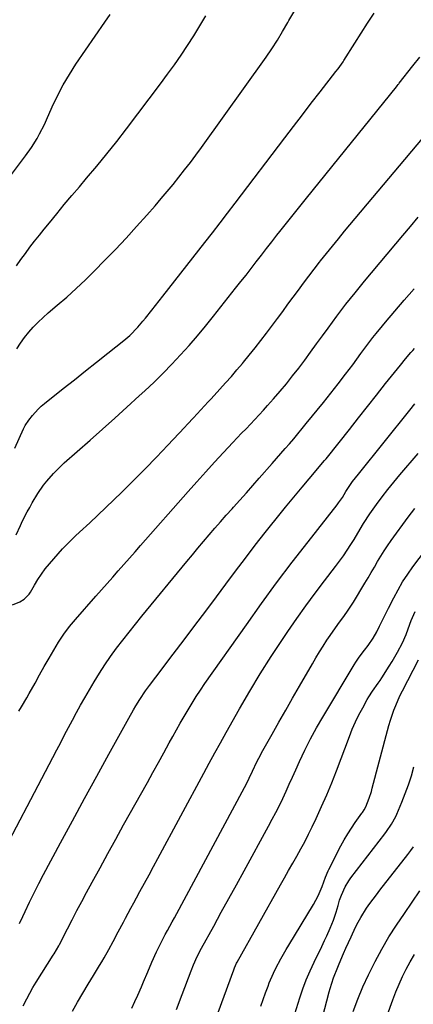
# Model space of a CAD drawing. Units: inches. Extents: x 1873270 to 1878759, y 394977 to 400334.
# Drawn here: x 1875384 to 1875553, y 398447 to 398869 of the extents above; entities that cross this region are included whole.
import ezdxf

# ---------------------------------------------------------------- set-up
doc = ezdxf.new("R2010")
doc.units = ezdxf.units.IN
doc.header["$MEASUREMENT"] = 0
doc.layers.add('7', color=7, linetype='Continuous')
doc.layers.add('8', color=7, linetype='Continuous')

msp = doc.modelspace()

# ---------------------------------------------------------------- linework, layer by layer
at = {"layer": '7', "color": 18}
for points in [[(1875382.65, 398727.82, 1784), (1875384.17, 398730.29, 1784), (1875385.86, 398732.65, 1784), (1875387.67, 398734.94, 1784), (1875387.71, 398734.99, 1784), (1875389.67, 398737.19, 1784), (1875391.71, 398739.32, 1784), (1875393.85, 398741.34, 1784), (1875396.07, 398743.3, 1784), (1875399.87, 398746.49, 1784), (1875403.99, 398750.04, 1784), (1875408.04, 398753.67, 1784), (1875411.98, 398757.41, 1784), (1875415.85, 398761.23, 1784), (1875420.23, 398765.68, 1784), (1875424.85, 398770.46, 1784), (1875429.42, 398775.29, 1784), (1875433.91, 398780.2, 1784), (1875438.34, 398785.17, 1784), (1875441.87, 398789.18, 1784), (1875444.47, 398792.2, 1784), (1875447.05, 398795.23, 1784), (1875449.59, 398798.31, 1784), (1875452.09, 398801.4, 1784), (1875454.55, 398804.54, 1784), (1875456.98, 398807.7, 1784), (1875459.36, 398810.89, 1784), (1875461.71, 398814.11, 1784), (1875489.54, 398852.84, 1784), (1875491.99, 398856.4, 1784), (1875494.29, 398860.06, 1784), (1875496.51, 398863.77, 1784), (1875498.73, 398867.69, 1784), (1875499.18, 398868.47, 1784), (1875510.33, 398887.26, 1784)], [(1875381.78, 398685.33, 1786), (1875385.43, 398693.54, 1786), (1875386.16, 398695.03, 1786), (1875387.67, 398697.33, 1786), (1875389.29, 398699.31, 1786), (1875391.74, 398702.01, 1786), (1875393.08, 398703.25, 1786), (1875394.48, 398704.43, 1786), (1875402.5, 398710.8, 1786), (1875407.27, 398714.58, 1786), (1875412.03, 398718.37, 1786), (1875416.8, 398722.16, 1786), (1875421.56, 398725.95, 1786), (1875428.5, 398731.47, 1786), (1875431.01, 398733.62, 1786), (1875434.5, 398737.15, 1786), (1875436.68, 398739.64, 1786), (1875437.73, 398740.92, 1786), (1875440.46, 398744.36, 1786), (1875442.06, 398746.37, 1786), (1875443.65, 398748.39, 1786), (1875445.23, 398750.41, 1786), (1875463.2, 398773.42, 1786), (1875466.46, 398777.6, 1786), (1875469.7, 398781.8, 1786), (1875472.93, 398786, 1786), (1875476.15, 398790.22, 1786), (1875497.44, 398818.2, 1786), (1875501.22, 398823.15, 1786), (1875505.01, 398828.1, 1786), (1875508.82, 398833.03, 1786), (1875512.64, 398837.95, 1786), (1875519.39, 398846.61, 1786), (1875520.29, 398847.79, 1786), (1875522.44, 398850.82, 1786), (1875522.84, 398851.45, 1786), (1875527.45, 398858.82, 1786), (1875530.18, 398863.12, 1786), (1875532.95, 398867.39, 1786), (1875535.78, 398871.62, 1786)], [(1875382.43, 398763.38, 1782), (1875384.34, 398766.06, 1782), (1875386.27, 398768.73, 1782), (1875388.24, 398771.36, 1782), (1875390.24, 398773.98, 1782), (1875392.27, 398776.57, 1782), (1875394.33, 398779.13, 1782), (1875396.54, 398781.84, 1782), (1875399.74, 398785.74, 1782), (1875402.95, 398789.62, 1782), (1875406.19, 398793.48, 1782), (1875409.45, 398797.32, 1782), (1875412.5, 398800.9, 1782), (1875416.87, 398806.11, 1782), (1875421.18, 398811.37, 1782), (1875425.4, 398816.7, 1782), (1875429.56, 398822.08, 1782), (1875444.24, 398841.45, 1782), (1875447.22, 398845.46, 1782), (1875450.14, 398849.5, 1782), (1875452.99, 398853.61, 1782), (1875455.77, 398857.75, 1782), (1875458.47, 398861.96, 1782), (1875461.09, 398866.21, 1782), (1875463.61, 398870.51, 1782)], [(1875382.36, 398648.19, 1788), (1875384.17, 398652.17, 1788), (1875385.09, 398654.14, 1788), (1875387.04, 398658.04, 1788), (1875388.1, 398659.94, 1788), (1875389.2, 398661.82, 1788), (1875391.67, 398665.9, 1788), (1875394.07, 398669.49, 1788), (1875395.4, 398671.19, 1788), (1875398.26, 398674.44, 1788), (1875401.33, 398677.49, 1788), (1875402.92, 398678.95, 1788), (1875413.98, 398688.7, 1788), (1875419.28, 398693.4, 1788), (1875424.56, 398698.12, 1788), (1875429.81, 398702.87, 1788), (1875435.05, 398707.64, 1788), (1875437.49, 398709.87, 1788), (1875441.44, 398713.59, 1788), (1875445.32, 398717.38, 1788), (1875449.11, 398721.27, 1788), (1875452.82, 398725.24, 1788), (1875456.43, 398729.29, 1788), (1875459.99, 398733.39, 1788), (1875463.46, 398737.56, 1788), (1875466.88, 398741.79, 1788), (1875476.4, 398753.82, 1788), (1875478.63, 398756.64, 1788), (1875480.85, 398759.47, 1788), (1875483.06, 398762.31, 1788), (1875485.27, 398765.14, 1788), (1875487.47, 398767.99, 1788), (1875489.67, 398770.82, 1788), (1875491.88, 398773.66, 1788), (1875494.1, 398776.49, 1788), (1875495.32, 398778.06, 1788), (1875498.16, 398781.67, 1788), (1875501.01, 398785.27, 1788), (1875503.88, 398788.86, 1788), (1875506.76, 398792.43, 1788), (1875545.38, 398840.08, 1788), (1875545.68, 398840.46, 1788), (1875546.13, 398841.05, 1788), (1875546.42, 398841.45, 1788), (1875546.57, 398841.64, 1788), (1875552.33, 398849.04, 1788), (1875555.44, 398852.86, 1788)], [(1875383.43, 398572.59, 1792), (1875384.59, 398574.48, 1792), (1875386.84, 398578.3, 1792), (1875387.93, 398580.23, 1792), (1875390.4, 398584.65, 1792), (1875392.38, 398588.19, 1792), (1875394.38, 398591.73, 1792), (1875396.39, 398595.26, 1792), (1875398.41, 398598.78, 1792), (1875400.53, 398602.24, 1792), (1875402.78, 398605.6, 1792), (1875405.22, 398608.82, 1792), (1875407.8, 398611.95, 1792), (1875416.53, 398621.95, 1792), (1875418.9, 398624.66, 1792), (1875421.29, 398627.37, 1792), (1875423.69, 398630.07, 1792), (1875426.09, 398632.75, 1792), (1875428.5, 398635.44, 1792), (1875430.9, 398638.13, 1792), (1875433.29, 398640.83, 1792), (1875435.68, 398643.54, 1792), (1875456.05, 398666.67, 1792), (1875459.8, 398670.9, 1792), (1875463.58, 398675.1, 1792), (1875467.4, 398679.27, 1792), (1875471.24, 398683.42, 1792), (1875475.25, 398687.71, 1792), (1875477.11, 398689.69, 1792), (1875478.97, 398691.67, 1792), (1875480.85, 398693.64, 1792), (1875482.73, 398695.6, 1792), (1875484.6, 398697.57, 1792), (1875486.46, 398699.55, 1792), (1875488.29, 398701.55, 1792), (1875490.11, 398703.57, 1792), (1875492.65, 398706.42, 1792), (1875495.45, 398709.64, 1792), (1875498.19, 398712.91, 1792), (1875500.85, 398716.25, 1792), (1875503.45, 398719.63, 1792), (1875506, 398723.06, 1792), (1875508.54, 398726.49, 1792), (1875511.07, 398729.94, 1792), (1875513.58, 398733.39, 1792), (1875516.04, 398736.76, 1792), (1875519.82, 398741.87, 1792), (1875523.68, 398746.92, 1792), (1875527.64, 398751.89, 1792), (1875531.66, 398756.8, 1792), (1875548.08, 398776.44, 1792), (1875551.35, 398780.33, 1792), (1875554.65, 398784.19, 1792)], [(1875372.84, 398505.11, 1794), (1875398.04, 398552.82, 1794), (1875399.72, 398556.01, 1794), (1875401.4, 398559.21, 1794), (1875403.08, 398562.42, 1794), (1875404.75, 398565.62, 1794), (1875406.44, 398568.82, 1794), (1875408.17, 398571.99, 1794), (1875409.94, 398575.14, 1794), (1875411.74, 398578.28, 1794), (1875415.73, 398585.11, 1794), (1875417.99, 398588.83, 1794), (1875420.33, 398592.49, 1794), (1875422.81, 398596.06, 1794), (1875425.37, 398599.58, 1794), (1875428.02, 398603.04, 1794), (1875430.69, 398606.47, 1794), (1875433.41, 398609.88, 1794), (1875436.15, 398613.26, 1794), (1875455.46, 398636.76, 1794), (1875457.84, 398639.63, 1794), (1875460.22, 398642.49, 1794), (1875462.62, 398645.33, 1794), (1875465.04, 398648.16, 1794), (1875467.48, 398650.97, 1794), (1875469.92, 398653.77, 1794), (1875472.39, 398656.55, 1794), (1875474.87, 398659.33, 1794), (1875475.46, 398659.98, 1794), (1875478.24, 398663.07, 1794), (1875481.01, 398666.18, 1794), (1875483.77, 398669.29, 1794), (1875486.53, 398672.4, 1794), (1875492.12, 398678.74, 1794), (1875493.97, 398680.85, 1794), (1875495.82, 398682.97, 1794), (1875497.66, 398685.09, 1794), (1875499.5, 398687.21, 1794), (1875501.32, 398689.35, 1794), (1875503.13, 398691.5, 1794), (1875504.92, 398693.66, 1794), (1875506.69, 398695.83, 1794), (1875514.05, 398704.91, 1794), (1875517.24, 398708.9, 1794), (1875520.4, 398712.91, 1794), (1875523.51, 398716.97, 1794), (1875526.58, 398721.05, 1794), (1875530.12, 398725.81, 1794), (1875531.4, 398727.53, 1794), (1875532.69, 398729.24, 1794), (1875535.29, 398732.66, 1794), (1875536.61, 398734.36, 1794), (1875539.31, 398737.7, 1794), (1875540.69, 398739.34, 1794), (1875548.69, 398748.69, 1794), (1875552.95, 398753.61, 1794)], [(1875383.79, 398481.65, 1796), (1875385.15, 398484.64, 1796), (1875386.14, 398486.75, 1796), (1875388.05, 398490.76, 1796), (1875390.01, 398494.75, 1796), (1875392.04, 398498.72, 1796), (1875394.1, 398502.65, 1796), (1875401.32, 398516.13, 1796), (1875406.47, 398525.69, 1796), (1875411.64, 398535.23, 1796), (1875416.85, 398544.74, 1796), (1875422.09, 398554.24, 1796), (1875430.64, 398569.68, 1796), (1875432.64, 398573.2, 1796), (1875433.67, 398574.95, 1796), (1875435.3, 398577.64, 1796), (1875437.72, 398581.31, 1796), (1875439.46, 398583.67, 1796), (1875442.12, 398587.18, 1796), (1875449.68, 398597.03, 1796), (1875454.33, 398603.13, 1796), (1875458.96, 398609.25, 1796), (1875463.56, 398615.39, 1796), (1875468.13, 398621.55, 1796), (1875472.2, 398627.06, 1796), (1875476.36, 398632.64, 1796), (1875480.56, 398638.18, 1796), (1875484.81, 398643.69, 1796), (1875489.11, 398649.17, 1796), (1875490.82, 398651.33, 1796), (1875494.31, 398655.69, 1796), (1875497.82, 398660.02, 1796), (1875501.38, 398664.32, 1796), (1875504.96, 398668.6, 1796), (1875510.97, 398675.69, 1796), (1875511.57, 398676.4, 1796), (1875514.56, 398679.99, 1796), (1875515.15, 398680.72, 1796), (1875515.73, 398681.45, 1796), (1875525.17, 398693.32, 1796), (1875529.06, 398698.23, 1796), (1875532.95, 398703.13, 1796), (1875536.83, 398708.03, 1796), (1875540.72, 398712.93, 1796), (1875547.05, 398720.92, 1796), (1875549.26, 398723.61, 1796), (1875551.55, 398726.23, 1796), (1875552.33, 398727.1, 1796), (1875553.11, 398727.96, 1796)], [(1875385.31, 398446.43, 1798), (1875386.82, 398449.42, 1798), (1875388.11, 398451.81, 1798), (1875389.47, 398454.17, 1798), (1875390.88, 398456.49, 1798), (1875398.18, 398468.07, 1798), (1875398.54, 398468.64, 1798), (1875400.54, 398472.1, 1798), (1875400.85, 398472.69, 1798), (1875404.29, 398479.33, 1798), (1875406.33, 398483.24, 1798), (1875408.38, 398487.14, 1798), (1875410.44, 398491.03, 1798), (1875412.52, 398494.92, 1798), (1875414.95, 398499.42, 1798), (1875418.27, 398505.55, 1798), (1875421.61, 398511.67, 1798), (1875424.98, 398517.76, 1798), (1875428.37, 398523.85, 1798), (1875438.59, 398542.1, 1798), (1875440.95, 398546.33, 1798), (1875443.3, 398550.56, 1798), (1875445.63, 398554.79, 1798), (1875447.96, 398559.04, 1798), (1875449.41, 398561.69, 1798), (1875451.02, 398564.6, 1798), (1875452.66, 398567.5, 1798), (1875454.32, 398570.37, 1798), (1875456.01, 398573.24, 1798), (1875457.74, 398576.08, 1798), (1875459.52, 398578.89, 1798), (1875461.36, 398581.66, 1798), (1875463.24, 398584.4, 1798), (1875481, 398609.67, 1798), (1875487.44, 398618.67, 1798), (1875493.98, 398627.59, 1798), (1875500.66, 398636.41, 1798), (1875507.43, 398645.16, 1798), (1875519.95, 398661.05, 1798), (1875520.53, 398661.8, 1798), (1875522.15, 398664.16, 1798), (1875523.69, 398666.71, 1798), (1875524.54, 398668.08, 1798), (1875526.55, 398670.95, 1798), (1875529.01, 398674.17, 1798), (1875551.08, 398701.62, 1798), (1875553.28, 398704.31, 1798)], [(1875431.87, 398445.39, 1802), (1875433.2, 398448.17, 1802), (1875434.48, 398450.97, 1802), (1875436.05, 398454.5, 1802), (1875436.97, 398456.62, 1802), (1875438.73, 398460.88, 1802), (1875440.51, 398465.13, 1802), (1875442.54, 398469.52, 1802), (1875444.36, 398473.22, 1802), (1875446.26, 398476.87, 1802), (1875447.24, 398478.69, 1802), (1875449.18, 398482.32, 1802), (1875450.16, 398484.13, 1802), (1875480.19, 398539.93, 1802), (1875480.71, 398540.92, 1802), (1875482.18, 398543.93, 1802), (1875483.6, 398546.97, 1802), (1875485.5, 398550.9, 1802), (1875486.32, 398552.53, 1802), (1875488.07, 398555.74, 1802), (1875492.07, 398562.81, 1802), (1875494.97, 398567.94, 1802), (1875497.89, 398573.05, 1802), (1875500.82, 398578.17, 1802), (1875503.75, 398583.27, 1802), (1875509.33, 398592.94, 1802), (1875510.83, 398595.5, 1802), (1875512.36, 398598.03, 1802), (1875513.94, 398600.53, 1802), (1875515.56, 398603.02, 1802), (1875516.25, 398604.07, 1802), (1875518.89, 398607.91, 1802), (1875520.25, 398609.8, 1802), (1875523.02, 398613.55, 1802), (1875524.36, 398615.45, 1802), (1875526.89, 398619.37, 1802), (1875531.81, 398627.44, 1802), (1875533.19, 398629.73, 1802), (1875534.56, 398632.04, 1802), (1875535.9, 398634.35, 1802), (1875537.23, 398636.68, 1802), (1875538.59, 398638.99, 1802), (1875540.01, 398641.26, 1802), (1875541.5, 398643.49, 1802), (1875543.04, 398645.67, 1802), (1875550.44, 398655.75, 1802), (1875553.27, 398659.46, 1802)], [(1875450.99, 398444.77, 1804), (1875453.43, 398451.15, 1804), (1875457.3, 398461.42, 1804), (1875458.29, 398463.9, 1804), (1875459.95, 398467.55, 1804), (1875461.79, 398471.11, 1804), (1875467.01, 398480.56, 1804), (1875470.26, 398486.46, 1804), (1875473.51, 398492.36, 1804), (1875476.76, 398498.26, 1804), (1875480.01, 398504.16, 1804), (1875490.54, 398523.32, 1804), (1875492.13, 398526.27, 1804), (1875493.67, 398529.24, 1804), (1875495.16, 398532.24, 1804), (1875496.6, 398535.25, 1804), (1875498.01, 398538.29, 1804), (1875499.41, 398541.33, 1804), (1875500.8, 398544.37, 1804), (1875502.18, 398547.42, 1804), (1875503.82, 398551.09, 1804), (1875506.1, 398555.93, 1804), (1875508.49, 398560.72, 1804), (1875511.05, 398565.41, 1804), (1875513.72, 398570.05, 1804), (1875527.2, 398592.52, 1804), (1875527.87, 398593.6, 1804), (1875529.31, 398595.71, 1804), (1875531.62, 398598.75, 1804), (1875533.18, 398600.78, 1804), (1875535.33, 398603.84, 1804), (1875536.87, 398606.59, 1804), (1875538.05, 398608.96, 1804), (1875539.35, 398611.55, 1804), (1875540.65, 398614.15, 1804), (1875541.95, 398616.74, 1804), (1875544.17, 398621.18, 1804), (1875546.03, 398624.64, 1804), (1875548, 398628.02, 1804), (1875550.16, 398631.29, 1804), (1875552.44, 398634.48, 1804), (1875569.04, 398656.42, 1804)], [(1875467.28, 398439.16, 1806), (1875475.56, 398461.86, 1806), (1875475.88, 398462.69, 1806), (1875476.83, 398464.7, 1806), (1875477.04, 398465.09, 1806), (1875495.65, 398498.17, 1806), (1875497.39, 398501.26, 1806), (1875499.13, 398504.34, 1806), (1875500.88, 398507.42, 1806), (1875502.63, 398510.49, 1806), (1875504.34, 398513.58, 1806), (1875506.02, 398516.7, 1806), (1875507.63, 398519.85, 1806), (1875509.2, 398523.02, 1806), (1875510.94, 398526.66, 1806), (1875513.28, 398531.7, 1806), (1875515.53, 398536.77, 1806), (1875517.63, 398541.91, 1806), (1875519.65, 398547.08, 1806), (1875525.15, 398561.8, 1806), (1875526.42, 398564.96, 1806), (1875527.78, 398568.07, 1806), (1875529.29, 398571.11, 1806), (1875530.89, 398574.11, 1806), (1875532.86, 398577.59, 1806), (1875533.57, 398578.81, 1806), (1875535.1, 398581.16, 1806), (1875537.54, 398584.61, 1806), (1875538.33, 398585.77, 1806), (1875539.1, 398586.95, 1806), (1875542.27, 398591.92, 1806), (1875543.5, 398593.91, 1806), (1875545.84, 398597.96, 1806), (1875547.92, 398601.89, 1806), (1875549.49, 398605.41, 1806), (1875550.36, 398607.84, 1806), (1875551.72, 398611.47, 1806), (1875553.33, 398615.33, 1806)], [(1875487.25, 398446.22, 1808), (1875488.22, 398449.1, 1808), (1875489.24, 398451.96, 1808), (1875490.3, 398454.81, 1808), (1875490.84, 398456.23, 1808), (1875492.62, 398460.42, 1808), (1875493.62, 398462.47, 1808), (1875495.79, 398466.48, 1808), (1875498.07, 398470.44, 1808), (1875499.24, 398472.4, 1808), (1875509.74, 398489.8, 1808), (1875510.79, 398491.66, 1808), (1875511.77, 398493.55, 1808), (1875513.46, 398497.46, 1808), (1875514.97, 398501.47, 1808), (1875516.05, 398504.26, 1808), (1875516.32, 398504.8, 1808), (1875521.57, 398514.91, 1808), (1875522.97, 398517.47, 1808), (1875524.44, 398519.99, 1808), (1875526.01, 398522.44, 1808), (1875527.65, 398524.86, 1808), (1875530.49, 398528.85, 1808), (1875530.76, 398529.24, 1808), (1875531.54, 398530.41, 1808), (1875532.21, 398531.65, 1808), (1875533.65, 398535.35, 1808), (1875534.58, 398538.17, 1808), (1875534.98, 398539.6, 1808), (1875541.5, 398564.34, 1808), (1875542.11, 398566.52, 1808), (1875542.76, 398568.69, 1808), (1875544.22, 398572.99, 1808), (1875545.04, 398575.11, 1808), (1875546.86, 398579.25, 1808), (1875547.87, 398581.28, 1808), (1875554.82, 398594.66, 1808)], [(1875511.85, 398434.28, 1812), (1875516.45, 398452.31, 1812), (1875516.88, 398453.86, 1812), (1875518.39, 398458.43, 1812), (1875520.16, 398462.92, 1812), (1875520.77, 398464.41, 1812), (1875522.6, 398468.73, 1812), (1875523.66, 398471.14, 1812), (1875524.75, 398473.54, 1812), (1875525.87, 398475.93, 1812), (1875527.82, 398480.02, 1812), (1875528.89, 398482.14, 1812), (1875530.03, 398484.21, 1812), (1875532.56, 398488.21, 1812), (1875533.93, 398490.15, 1812), (1875536.75, 398493.97, 1812), (1875538.19, 398495.85, 1812), (1875550.29, 398511.27, 1812), (1875551.52, 398512.88, 1812), (1875552.71, 398514.52, 1812)], [(1875526.85, 398443.9, 1814), (1875528.84, 398449.23, 1814), (1875530.98, 398454.5, 1814), (1875533.35, 398459.66, 1814), (1875535.88, 398464.76, 1814), (1875536.2, 398465.37, 1814), (1875539.1, 398470.67, 1814), (1875542.13, 398475.88, 1814), (1875545.37, 398480.98, 1814), (1875548.73, 398485.99, 1814), (1875555.44, 398495.58, 1814)], [(1875535.19, 398425.28, 1816), (1875543.82, 398449, 1816), (1875545.1, 398452.34, 1816), (1875546.48, 398455.64, 1816), (1875547.98, 398458.89, 1816), (1875549.56, 398462.1, 1816), (1875551.27, 398465.25, 1816), (1875553.07, 398468.34, 1816)]]:
    msp.add_polyline3d(points, dxfattribs=at)
at = {"layer": '8', "color": 18}
for points in [[(1875379.45, 398801.36, 1780), (1875386.32, 398810.47, 1780), (1875388.92, 398814.14, 1780), (1875391.28, 398817.97, 1780), (1875392.37, 398819.94, 1780), (1875394.39, 398823.95, 1780), (1875395.33, 398825.99, 1780), (1875397.76, 398831.5, 1780), (1875400.01, 398836.24, 1780), (1875402.43, 398840.89, 1780), (1875405.11, 398845.39, 1780), (1875407.96, 398849.8, 1780), (1875420.33, 398867.77, 1780), (1875422.68, 398871.05, 1780)], [(1875380.72, 398618.1, 1790), (1875383.83, 398619.45, 1790), (1875385.68, 398620.54, 1790), (1875387.93, 398622.74, 1790), (1875388.51, 398623.63, 1790), (1875390.17, 398626.63, 1790), (1875391.59, 398629.02, 1790), (1875393.12, 398631.34, 1790), (1875394.79, 398633.55, 1790), (1875396.57, 398635.69, 1790), (1875402.24, 398642.1, 1790), (1875403.61, 398643.6, 1790), (1875405.02, 398645.06, 1790), (1875407.95, 398647.85, 1790), (1875410.95, 398650.58, 1790), (1875412.42, 398651.97, 1790), (1875413.89, 398653.37, 1790), (1875427.58, 398666.5, 1790), (1875432.63, 398671.43, 1790), (1875437.62, 398676.41, 1790), (1875442.54, 398681.48, 1790), (1875447.39, 398686.6, 1790), (1875454.45, 398694.16, 1790), (1875455.74, 398695.54, 1790), (1875458.31, 398698.3, 1790), (1875461.55, 398701.78, 1790), (1875464.66, 398705.07, 1790), (1875465.88, 398706.4, 1790), (1875469.64, 398710.52, 1790), (1875472.11, 398713.26, 1790), (1875474.56, 398716.03, 1790), (1875476.97, 398718.82, 1790), (1875479.36, 398721.63, 1790), (1875479.72, 398722.07, 1790), (1875482.25, 398725.13, 1790), (1875484.74, 398728.22, 1790), (1875487.18, 398731.36, 1790), (1875489.59, 398734.52, 1790), (1875494.34, 398740.87, 1790), (1875496.59, 398743.89, 1790), (1875498.84, 398746.92, 1790), (1875501.07, 398749.95, 1790), (1875503.29, 398753, 1790), (1875505.52, 398756.03, 1790), (1875507.78, 398759.04, 1790), (1875510.07, 398762.03, 1790), (1875512.39, 398765, 1790), (1875512.8, 398765.5, 1790), (1875515.35, 398768.7, 1790), (1875517.92, 398771.88, 1790), (1875520.52, 398775.04, 1790), (1875523.13, 398778.19, 1790), (1875558.78, 398820.74, 1790)], [(1875406.45, 398444.07, 1800), (1875408.64, 398447.94, 1800), (1875410.86, 398451.78, 1800), (1875413.13, 398455.6, 1800), (1875415.43, 398459.4, 1800), (1875418, 398463.58, 1800), (1875419.02, 398465.28, 1800), (1875420.04, 398466.99, 1800), (1875422.01, 398470.45, 1800), (1875423.91, 398473.94, 1800), (1875426.07, 398478.11, 1800), (1875428.26, 398482.26, 1800), (1875429.14, 398483.89, 1800), (1875431.51, 398488.26, 1800), (1875432.7, 398490.44, 1800), (1875433.89, 398492.62, 1800), (1875435.39, 398495.35, 1800), (1875437.33, 398498.89, 1800), (1875439.27, 398502.44, 1800), (1875441.19, 398505.99, 1800), (1875443.11, 398509.55, 1800), (1875462.7, 398546, 1800), (1875465.07, 398550.38, 1800), (1875467.46, 398554.75, 1800), (1875469.88, 398559.1, 1800), (1875472.32, 398563.44, 1800), (1875478.04, 398573.56, 1800), (1875482.45, 398581.13, 1800), (1875486.97, 398588.63, 1800), (1875491.66, 398596.02, 1800), (1875496.48, 398603.34, 1800), (1875498.76, 398606.72, 1800), (1875502.57, 398612.25, 1800), (1875506.46, 398617.73, 1800), (1875510.46, 398623.13, 1800), (1875514.53, 398628.48, 1800), (1875519.25, 398634.55, 1800), (1875520.98, 398636.85, 1800), (1875522.66, 398639.19, 1800), (1875524.27, 398641.58, 1800), (1875525.83, 398644, 1800), (1875527.18, 398646.16, 1800), (1875528.85, 398648.91, 1800), (1875531.28, 398653.08, 1800), (1875533.92, 398657.11, 1800), (1875536.78, 398661.11, 1800), (1875539.18, 398664.38, 1800), (1875541.65, 398667.61, 1800), (1875544.2, 398670.77, 1800), (1875546.8, 398673.89, 1800), (1875554.68, 398683.07, 1800)], [(1875498.98, 398433.76, 1810), (1875503.96, 398449.76, 1810), (1875505.28, 398453.67, 1810), (1875506.71, 398457.52, 1810), (1875508.32, 398461.31, 1810), (1875510.05, 398465.04, 1810), (1875511.8, 398468.61, 1810), (1875512.73, 398470.53, 1810), (1875514.55, 398474.41, 1810), (1875515.44, 398476.36, 1810), (1875516.93, 398479.68, 1810), (1875517.64, 398481.37, 1810), (1875518.31, 398483.07, 1810), (1875519.49, 398486.54, 1810), (1875520.32, 398489.3, 1810), (1875520.96, 398491.57, 1810), (1875521.73, 398493.8, 1810), (1875523.36, 398497.31, 1810), (1875524.96, 398499.95, 1810), (1875525.86, 398501.21, 1810), (1875540.38, 398520.07, 1810), (1875541.13, 398521.06, 1810), (1875543.24, 398524.15, 1810), (1875545.03, 398527.42, 1810), (1875545.54, 398528.55, 1810), (1875547.68, 398533.63, 1810), (1875549.15, 398537.35, 1810), (1875550.52, 398541.1, 1810), (1875551.74, 398544.9, 1810), (1875552.86, 398548.74, 1810)]]:
    msp.add_polyline3d(points, dxfattribs=at)

doc.saveas('drawing.dxf')
